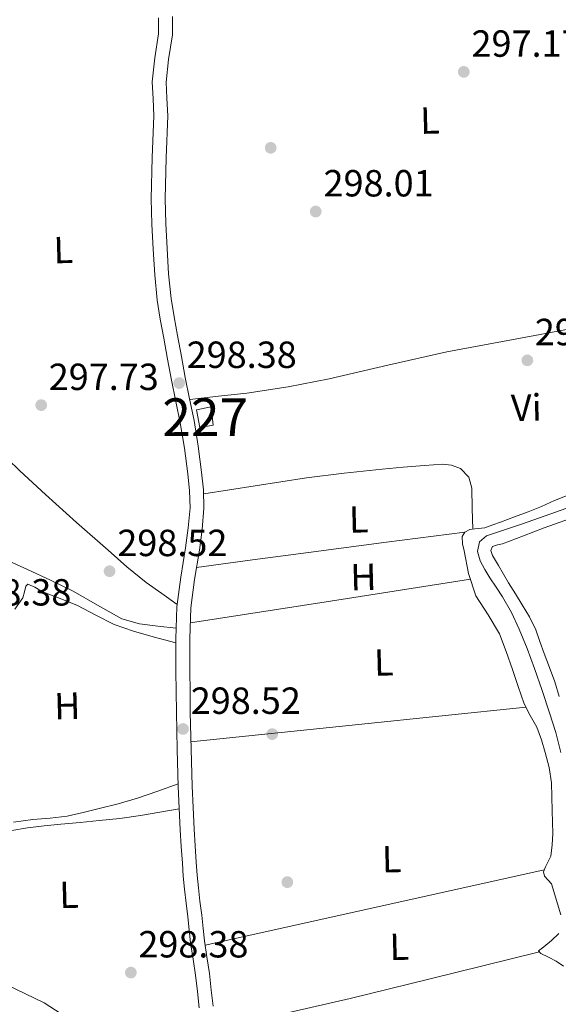
# Model space of a CAD drawing. Units: metres. Extents: x 580614 to 587550, y 4687259 to 4691969.
# Drawn here: x 584563 to 584706, y 4687778 to 4688039 of the extents above; entities that cross this region are included whole.
import ezdxf
from ezdxf.enums import TextEntityAlignment as Align

# ---------------------------------------------------------------- set-up
doc = ezdxf.new("R2010")
doc.units = ezdxf.units.M
doc.header["$MEASUREMENT"] = 0
doc.linetypes.add('DGN Style 3', pattern=[121.04022, 86.4573, -34.58292])
for name, color, linetype, lineweight in [('Nivel 13', 7, 'Continuous', 0), ('Nivel 15', 7, 'Continuous', 0), ('Nivel 17', 7, 'Continuous', 0), ('Nivel 21', 7, 'Continuous', 0), ('Nivel 36', 7, 'Continuous', 0), ('Nivel 37', 7, 'Continuous', 0), ('Nivel 41', 7, 'Continuous', 0), ('Nivel 48', 7, 'Continuous', 0), ('Nivel 52', 7, 'Continuous', 0), ('Nivel 7', 7, 'Continuous', 0)]:
    doc.layers.add(name, color=color, linetype=linetype, lineweight=lineweight)
doc.styles.add('Style-Arial', font='txt')
doc.styles.add('Style-Arial Narrow', font='txt')

# ---------------------------------------------------------------- blocks, each defined once
blk = doc.blocks.new('5PATER_377')
at = {"layer": 'Nivel 7', "linetype": 'Continuous', "lineweight": 0}
h = blk.add_hatch(color=7, dxfattribs=at)
edge = h.paths.add_edge_path()
edge.add_arc((-0.01892492175102234, -0.02384036779403687), 15.59985467788276, 314.9995532613121, 674.999553261312)
blk = doc.blocks.new('5PATER_378')
at = {"layer": 'Nivel 7', "linetype": 'Continuous', "lineweight": 0}
h = blk.add_hatch(color=7, dxfattribs=at)
edge = h.paths.add_edge_path()
edge.add_arc((0.05166509747505188, 0.04163399338722229), 15.59985467788276, 314.9995532613121, 674.999553261312)
blk = doc.blocks.new('5PATER_368')
at = {"layer": 'Nivel 7', "linetype": 'Continuous', "lineweight": 0}
h = blk.add_hatch(color=7, dxfattribs=at)
edge = h.paths.add_edge_path()
edge.add_arc((-0.01994499564170837, -0.04566967487335205), 15.59985467788276, 314.9995532613121, 674.999553261312)
blk = doc.blocks.new('5PATER_391')
at = {"layer": 'Nivel 7', "linetype": 'Continuous', "lineweight": 0}
h = blk.add_hatch(color=7, dxfattribs=at)
edge = h.paths.add_edge_path()
edge.add_arc((-0.006516754627227783, -0.04197993874549866), 15.59985467788276, 314.9995532613121, 674.999553261312)
blk = doc.blocks.new('5PATER_392')
at = {"layer": 'Nivel 7', "linetype": 'Continuous', "lineweight": 0}
h = blk.add_hatch(color=7, dxfattribs=at)
edge = h.paths.add_edge_path()
edge.add_arc((0.01525452733039856, -0.01594072580337524), 15.59985467788276, 314.9995532613121, 674.999553261312)
blk = doc.blocks.new('5PATER_400')
at = {"layer": 'Nivel 7', "linetype": 'Continuous', "lineweight": 0}
h = blk.add_hatch(color=7, dxfattribs=at)
edge = h.paths.add_edge_path()
edge.add_arc((-0.0005506277084350586, 0.01950687170028687), 15.59985467788276, 314.9995532613121, 674.999553261312)
blk = doc.blocks.new('5PATER_405')
at = {"layer": 'Nivel 7', "linetype": 'Continuous', "lineweight": 0}
h = blk.add_hatch(color=7, dxfattribs=at)
edge = h.paths.add_edge_path()
edge.add_arc((0.01631417870521545, -0.001257628202438354), 15.59985467788276, 314.9995532613121, 674.999553261312)
blk = doc.blocks.new('5PERFI_252')
at = {"layer": 'Nivel 17', "linetype": 'Continuous', "lineweight": 0}
h = blk.add_hatch(color=7, dxfattribs=at)
edge = h.paths.add_edge_path()
edge.add_arc((-0.04966333508491516, 0.002357333898544312), 15.5998546816819, 314.9995532613121, 674.999553261312)
blk = doc.blocks.new('5PERFI_310')
at = {"layer": 'Nivel 17', "linetype": 'Continuous', "lineweight": 0}
h = blk.add_hatch(color=7, dxfattribs=at)
edge = h.paths.add_edge_path()
edge.add_arc((-0.02021563053131104, -0.000118643045425415), 15.5998546816819, 314.9995532613121, 674.999553261312)
blk = doc.blocks.new('5PERFI_324')
at = {"layer": 'Nivel 17', "linetype": 'Continuous', "lineweight": 0}
h = blk.add_hatch(color=7, dxfattribs=at)
edge = h.paths.add_edge_path()
edge.add_arc((0.04800516366958618, 0.01071017980575562), 15.5998546816819, 314.9995532613121, 674.999553261312)

msp = doc.modelspace()

# ---------------------------------------------------------------- linework, layer by layer
at = {"layer": 'Nivel 13', "color": 4, "linetype": 'Continuous', "lineweight": 0}
msp.add_polyline3d([(584714.0899999999, 4687911.780000001, 296.7), (584705.379999999, 4687908.670000002, 296.7), (584696.6600000001, 4687905.609999999, 296.7), (584691.870000001, 4687904, 296.7), (584687.0799999982, 4687902.390000001, 296.7), (584685.2600000016, 4687900.850000001, 296.7), (584684.6900000013, 4687898.300000001, 296.7), (584685.3999999985, 4687895.77, 296.7), (584686.6400000006, 4687893.489999998, 296.71), (584687.9899999984, 4687891.260000002, 296.71), (584689.6900000013, 4687888.77, 296.72), (584691.3500000015, 4687886.27, 296.71), (584693.7300000004, 4687882.07, 296.71), (584695.7899999991, 4687877.710000001, 296.7), (584697.8500000015, 4687872.52, 296.69), (584699.7800000012, 4687867.280000001, 296.68), (584701.8200000003, 4687861.399999999, 296.67), (584703.8099999987, 4687855.489999998, 296.67), (584705.4899999984, 4687850.32, 296.66), (584706.8099999987, 4687845.039999999, 296.65)], dxfattribs=at)
at = {"layer": 'Nivel 15', "color": 1, "linetype": 'Continuous', "lineweight": 0}
msp.add_polyline3d([(584610.3399999999, 4687935.780000001, 300.16), (584611.1999999993, 4687931.129999999, 300.18), (584614.75, 4687931.780000001, 300.2), (584614.1900000013, 4687936.559999999, 300.2), (584610.3399999999, 4687935.780000001, 300.16)], dxfattribs=at)
at = {"layer": 'Nivel 21', "color": 7, "linetype": 'Continuous', "lineweight": 0}
msp.add_polyline3d([(584600.2600000016, 4688039.719999999, 298.28), (584600.25, 4688035.48, 298.31), (584599.2300000004, 4688029.109999999, 298.35), (584598.5500000007, 4688022.719999999, 298.39), (584598.7800000012, 4688018.219999999, 298.45), (584598.9699999988, 4688013.710000001, 298.5), (584598.5700000003, 4688002.699999999, 298.48), (584598.2899999991, 4687991.68, 298.43), (584598.4899999984, 4687985.010000002, 298.45), (584598.8200000003, 4687978.350000001, 298.46), (584599.2199999988, 4687971.580000002, 298.39), (584599.8999999985, 4687964.84, 298.32), (584600.6999999993, 4687959.800000001, 298.32), (584601.6099999994, 4687954.789999999, 298.32), (584602.6600000001, 4687949.219999999, 298.32), (584603.7100000009, 4687943.66, 298.32), (584604.8500000015, 4687938.010000002, 298.32), (584606, 4687932.350000001, 298.32), (584607.1000000015, 4687925.640000001, 298.31), (584607.9800000004, 4687918.879999999, 298.28), (584608.4800000004, 4687914.370000001, 298.24), (584608.5799999982, 4687909.870000001, 298.21), (584608.1000000015, 4687904.530000001, 298.21), (584607.4200000018, 4687899.199999999, 298.21), (584606.1499999985, 4687891.420000002, 298.21), (584605.120000001, 4687883.620000001, 298.21), (584604.8200000003, 4687875.140000001, 298.21), (584604.8500000015, 4687866.649999999, 298.21), (584604.8900000006, 4687861.149999999, 298.2), (584604.9600000009, 4687855.649999999, 298.17), (584605.1900000013, 4687845.830000002, 298.14), (584605.4800000004, 4687836, 298.1), (584605.6900000013, 4687830.23, 298.08), (584605.9699999988, 4687824.469999999, 298.06), (584606.25, 4687820.059999999, 298.06), (584606.5599999987, 4687815.640000001, 298.06), (584606.8099999987, 4687812.219999999, 298.08), (584607.1000000015, 4687808.800000001, 298.1), (584607.5399999991, 4687805.120000001, 298.08), (584608.0199999996, 4687801.43, 298.06), (584608.379999999, 4687798.010000002, 298.08), (584608.7399999984, 4687794.600000001, 298.1), (584609.3900000006, 4687790.280000001, 298.12), (584610.0500000007, 4687785.969999999, 298.14), (584610.5199999996, 4687781.649999999, 298.16), (584611, 4687777.34, 298.17)], dxfattribs=at)
at = {"layer": 'Nivel 21', "color": 7, "linetype": 'DGN Style 3', "lineweight": 0}
msp.add_polyline3d([(584614.6799999997, 4687777.800000001, 298.17), (584614.1999999993, 4687782.059999999, 298.16), (584613.7199999988, 4687786.449999999, 298.14), (584613.0399999991, 4687790.84, 298.12), (584612.4100000001, 4687795.059999999, 298.1), (584612.0599999987, 4687798.399999999, 298.08), (584611.6999999993, 4687801.859999999, 298.06), (584611.2199999988, 4687805.57, 298.08), (584610.7899999991, 4687809.18, 298.1), (584610.5, 4687812.52, 298.08), (584610.25, 4687815.91, 298.06), (584609.9400000013, 4687820.300000001, 298.06), (584609.6600000001, 4687824.670000002, 298.06), (584609.3900000006, 4687830.390000001, 298.08), (584609.1799999997, 4687836.120000001, 298.1), (584608.8900000006, 4687845.920000002, 298.14), (584608.6600000001, 4687855.719999999, 298.17), (584608.5899999999, 4687861.190000001, 298.2), (584608.5500000007, 4687866.670000002, 298.21), (584608.5199999996, 4687875.080000002, 298.21), (584608.8099999987, 4687883.309999999, 298.21), (584609.8099999987, 4687890.879999999, 298.21), (584611.0799999982, 4687898.66, 298.21), (584611.7800000012, 4687904.129999999, 298.21), (584612.2800000012, 4687909.75, 298.21), (584612.1700000018, 4687914.620000001, 298.24), (584611.6499999985, 4687919.32, 298.28), (584610.7600000016, 4687926.170000002, 298.31), (584609.6400000006, 4687933.02, 298.32), (584608.4800000004, 4687938.739999998, 298.32), (584607.3399999999, 4687944.370000001, 298.32), (584606.2899999991, 4687949.91, 298.32), (584605.25, 4687955.460000001, 298.32), (584604.3500000015, 4687960.420000002, 298.32), (584603.5799999982, 4687965.32, 298.32), (584602.9100000001, 4687971.879999999, 298.39), (584602.5199999996, 4687978.550000001, 298.46), (584602.1900000013, 4687985.16, 298.45), (584601.9899999984, 4687991.690000001, 298.43), (584602.2699999996, 4688002.580000002, 298.48), (584602.6700000018, 4688013.719999999, 298.5), (584602.4800000004, 4688018.390000001, 298.45), (584602.2600000016, 4688022.620000001, 298.39), (584602.8999999985, 4688028.620000001, 298.35), (584603.9499999993, 4688035.18, 298.31), (584603.9699999988, 4688039.989999998, 298.28)], dxfattribs=at)
at = {"layer": 'Nivel 36', "color": 92, "linetype": 'Continuous', "lineweight": 0, "extrusion": (-0.1159035930191953, 0.9128070942049986, 0.3915987307107462), "elevation": 4211500.86564272, "flags": 128}
msp.add_lwpolyline([(-1170529.205706108, -1792041.342349092), (-1170508.29709949, -1792041.308319365), (-1170487.39463431, -1792041.179329729), (-1170472.450670786, -1792040.87526766), (-1170457.512848698, -1792040.494648405)], dxfattribs=at)
at = {"layer": 'Nivel 36', "color": 92, "linetype": 'Continuous', "lineweight": 0, "extrusion": (0.001886789094362018, 3.352262765749885e-17, 0.9999982200118727), "elevation": 1399.792734796364, "flags": 128}
msp.add_lwpolyline([(584681.2696120515, 4687890.899999999), (584644.1695460118, 4687885.109999999), (584607.0694799758, 4687879.330000002)], dxfattribs=at)
at = {"layer": 'Nivel 36', "color": 92, "linetype": 'Continuous', "lineweight": 0, "extrusion": (-5.990145767810885e-15, 0.06115446999189767, 0.9981283137953809), "elevation": 286978.9747659956, "flags": 128}
msp.add_lwpolyline([(-584608.8400004618, -4679055.516560301), (-584653.2000004612, -4679060.095129946), (-584697.5500004627, -4679064.673699593)], dxfattribs=at)
at = {"layer": 'Nivel 36', "color": 92, "linetype": 'Continuous', "lineweight": 0, "extrusion": (-2.263322983792816e-15, 0.02103742732021832, 0.9997786888365577), "elevation": 98916.09835626629, "flags": 128}
msp.add_lwpolyline([(-584702.4100005031, -4686770.184332248), (-584657.5000005029, -4686760.202123072), (-584612.5800005011, -4686750.2199139)], dxfattribs=at)
at = {"layer": 'Nivel 36', "color": 92, "linetype": 'Continuous', "lineweight": 0}
for points in [[(584608.5199999996, 4687938.510000002, 297.04), (584616.0899999999, 4687939.390000001, 296.9), (584623.6499999985, 4687940.260000002, 296.76), (584634.5599999987, 4687941.899999999, 296.74), (584645.4100000001, 4687944.010000002, 296.83), (584661, 4687947.670000002, 296.77), (584676.6000000015, 4687951.190000001, 296.76), (584699.9400000013, 4687955.539999999, 296.83), (584723.2800000012, 4687959.890000001, 296.9)], [(584556.8999999985, 4687926.030000001, 297.46), (584563.5500000007, 4687919.640000001, 297.39), (584570.2800000012, 4687913.34, 297.31), (584578.5500000007, 4687905.93, 297.28), (584586.8900000006, 4687898.609999999, 297.31), (584591.8399999999, 4687894.210000001, 297.38), (584596.9899999984, 4687890.059999999, 297.52), (584601.1000000015, 4687887.149999999, 297.67), (584605.1999999993, 4687884.239999998, 297.81)], [(584612.1999999993, 4687913.52, 297.04), (584625.8000000007, 4687915.640000001, 296.76), (584639.4100000001, 4687917.760000002, 296.47), (584649.3999999985, 4687919.02, 296.35), (584659.4400000013, 4687920.050000001, 296.33), (584665.0700000003, 4687920.59, 296.33), (584670.6999999993, 4687921.059999999, 296.33), (584675.4699999988, 4687921.390000001, 296.33), (584677.8599999994, 4687921.129999999, 296.33), (584680.2399999984, 4687920.25, 296.33), (584682.4499999993, 4687918, 296.33), (584683.1999999993, 4687915.039999999, 296.33), (584683.3399999999, 4687909.629999999, 296.4), (584683.4800000004, 4687904.219999999, 296.47)], [(584713.8599999994, 4687915.18, 297.2), (584705.1499999985, 4687911.739999998, 297.18), (584701.6799999997, 4687910.210000001, 297.14), (584698.1799999997, 4687908.739999998, 297.11), (584694.5100000016, 4687907.41, 297.07), (584690.8399999999, 4687906.080000002, 297.04), (584688.75, 4687905.32, 297.05), (584686.6499999985, 4687904.559999999, 297.04), (584683.9800000004, 4687904.289999999, 296.91), (584682.6499999985, 4687904.100000001, 296.83), (584681.3999999985, 4687903.359999999, 296.76), (584680.6999999993, 4687902.23, 296.68), (584680.7199999988, 4687900.32, 296.57), (584681.1700000018, 4687898.420000002, 296.47), (584682.379999999, 4687892.41, 296.38), (584684.3099999987, 4687886.510000002, 296.47), (584687.5399999991, 4687881.48, 296.6), (584690.5700000003, 4687876.449999999, 296.68), (584692.3200000003, 4687871.75, 296.68), (584693.9899999984, 4687867.02, 296.68), (584695.5100000016, 4687862.469999999, 296.68), (584697.0599999987, 4687857.93, 296.68), (584698.6799999997, 4687854.789999999, 296.68), (584700.3999999985, 4687851.68, 296.68), (584701.6499999985, 4687848.399999999, 296.72), (584702.6900000013, 4687845.039999999, 296.76), (584703.75, 4687841.030000001, 296.69), (584704.3099999987, 4687836.969999999, 296.62), (584704.4100000001, 4687833.27, 296.65), (584704.5100000016, 4687829.57, 296.68), (584704.5899999999, 4687826.580000002, 296.68), (584704.6600000001, 4687823.580000002, 296.68), (584704.5, 4687820.57, 296.72), (584704.120000001, 4687817.57, 296.76), (584702.7699999996, 4687814.73, 296.73), (584702.1999999993, 4687813.399999999, 296.72), (584702.5, 4687812.239999998, 296.76), (584703.4100000001, 4687811.199999999, 296.83), (584704.3200000003, 4687810.170000002, 296.9), (584706.8200000003, 4687801.949999999, 296.9)], [(584706.3299999982, 4687859.850000001, 296.98), (584705.1900000013, 4687863.719999999, 296.98), (584703.8099999987, 4687867.489999998, 296.96), (584702.3500000015, 4687871.219999999, 296.93), (584701.2600000016, 4687874.379999999, 296.92), (584700.1400000006, 4687877.539999999, 296.91), (584698.5, 4687880.93, 296.9), (584696.5899999999, 4687884.170000002, 296.91), (584694.7800000012, 4687887.07, 296.95), (584692.9499999993, 4687889.969999999, 296.99), (584691.6099999994, 4687892.260000002, 296.99), (584690.3099999987, 4687894.59, 296.97), (584688.6900000013, 4687897.239999998, 296.92), (584688.2800000012, 4687898.550000001, 296.9), (584688.7300000004, 4687899.59, 296.88), (584689.9899999984, 4687900.030000001, 296.9), (584691.3599999994, 4687900.260000002, 296.91), (584696.879999999, 4687902.420000002, 296.89), (584702.4200000018, 4687904.52, 296.87), (584711.8099999987, 4687907.850000001, 296.85)], [(584604.9200000018, 4687877.940000001, 297.67), (584600.0399999991, 4687878.510000002, 297.74), (584595.1700000018, 4687879.09, 297.81), (584590.5300000012, 4687880.379999999, 297.88), (584584.0899999999, 4687884.02, 297.95), (584577.6600000001, 4687887.789999999, 297.95), (584571.5899999999, 4687890.629999999, 297.88), (584565.5199999996, 4687893.460000001, 297.81), (584558.7399999984, 4687896.629999999, 297.73)], [(584604.8299999982, 4687874.02, 298.02), (584601.8000000007, 4687874.84, 297.95), (584598.7800000012, 4687875.66, 297.88), (584593.5899999999, 4687877.170000002, 297.79), (584588.4699999988, 4687878.91, 297.74), (584583.6099999994, 4687881.350000001, 297.72), (584578.8200000003, 4687883.940000001, 297.74), (584574.1999999993, 4687885.800000001, 297.84), (584569.5500000007, 4687887.580000002, 297.95), (584567.5199999996, 4687888.850000001, 297.91), (584565.620000001, 4687889.59, 297.88), (584565.0799999982, 4687889.109999999, 297.91), (584564.7699999996, 4687887.559999999, 297.97), (584564.3099999987, 4687886.030000001, 298.02), (584562.1499999985, 4687882.940000001, 298.06)], [(584561.8299999982, 4687826.550000001, 297.88), (584566.9200000018, 4687827.210000001, 297.88), (584571.5, 4687827.640000001, 297.91), (584576.0599999987, 4687828.16, 297.95), (584580.2899999991, 4687829.059999999, 297.95), (584584.4800000004, 4687830.140000001, 297.95), (584589.5899999999, 4687831.399999999, 297.94), (584594.629999999, 4687832.879999999, 297.95), (584600.0399999991, 4687834.789999999, 298.01), (584605.4600000009, 4687836.699999999, 298.09)], [(584605.6999999993, 4687830.050000001, 298.09), (584600.5799999982, 4687829.190000001, 297.89), (584595.4499999993, 4687828.32, 297.74), (584590.0199999996, 4687827.550000001, 297.71), (584584.5599999987, 4687826.969999999, 297.74), (584579.4600000009, 4687826.48, 297.74), (584574.3599999994, 4687826, 297.74), (584569.9600000009, 4687825.57, 297.74), (584565.5700000003, 4687825.059999999, 297.74), (584561.3500000015, 4687824.289999999, 297.74)], [(584706.2399999984, 4687797.07, 296.89), (584704.3599999994, 4687795.210000001, 296.85), (584702.2899999991, 4687793.539999999, 296.83), (584700.8999999985, 4687792.449999999, 296.83), (584701.5100000016, 4687791.739999998, 296.83), (584703.5100000016, 4687790.760000002, 296.83), (584705.5599999987, 4687789.75, 296.83), (584707.4800000004, 4687788.370000001, 296.83)], [(584544.620000001, 4687791.760000002, 297.67), (584549.7899999991, 4687788.879999999, 297.74), (584554.9699999988, 4687785.989999998, 297.81), (584562.4499999993, 4687782.280000001, 297.8), (584569.9699999988, 4687778.629999999, 297.74), (584577.4699999988, 4687773.84, 297.73), (584585.0300000012, 4687769.16, 297.74), (584599.9299999997, 4687761.620000001, 297.77), (584614.8200000003, 4687754.09, 297.81)], [(584615.5100000016, 4687771.969999999, 296.83), (584622.8200000003, 4687773.52, 296.83), (584630.1400000006, 4687775.059999999, 296.83), (584651.0300000012, 4687779.84, 296.66), (584671.8399999999, 4687784.98, 296.54), (584686.4800000004, 4687788.59, 296.61), (584701.120000001, 4687792.199999999, 296.68)]]:
    msp.add_polyline3d(points, dxfattribs=at)
at = {"layer": 'Nivel 52', "color": 1, "linetype": 'Continuous', "lineweight": 0}
msp.add_3dface([(584610.3399999999, 4687935.780000001, 300.16), (584611.1999999993, 4687931.129999999, 300.18), (584614.75, 4687931.780000001, 300.2), (584614.1900000013, 4687936.559999999, 300.2)], dxfattribs=at)

# ---------------------------------------------------------------- block references
at = {"layer": 'Nivel 17', "color": 7, "linetype": 'Continuous', "lineweight": 0, "xscale": 0.1000009313241567, "yscale": 0.1000009313241567, "zscale": 0.1000009313241567, "rotation": 1.518314948447826}
for name, p in [('5PERFI_324', (584629.9400000013, 4688005.23, 297.46)), ('5PERFI_310', (584630.3500000015, 4687849.879999999, 297.39)), ('5PERFI_252', (584634.3599999994, 4687810.649999999, 297.34))]:
    msp.add_blockref(name, p, dxfattribs=at)
at = {"layer": 'Nivel 7', "color": 7, "linetype": 'Continuous', "lineweight": 0, "xscale": 0.1000009313241567, "yscale": 0.1000009313241567, "zscale": 0.1000009313241567, "rotation": 1.518314948447826}
for name, p in [('5PATER_392', (584681.0899999999, 4688025.359999999, 297.17)), ('5PATER_405', (584641.870000001, 4687988.350000001, 298.01)), ('5PATER_391', (584697.9299999997, 4687948.93, 297.45)), ('5PATER_377', (584605.7100000009, 4687942.899999999, 298.38)), ('5PATER_400', (584569.1700000018, 4687937.050000001, 297.73)), ('5PATER_377', (584587.2800000012, 4687893.039999999, 298.52)), ('5PATER_378', (584606.7199999988, 4687851.23, 298.52)), ('5PATER_368', (584592.9200000018, 4687786.690000001, 298.38))]:
    msp.add_blockref(name, p, dxfattribs=at)

# ---------------------------------------------------------------- texts
at = {"layer": 'Nivel 37', "color": 92, "linetype": 'Continuous', "lineweight": 0, "style": 'Style-Arial Narrow'}
for s, p in [('L', (584672.1296783201, 4688012.474695995, 297.33)), ('L', (584575.0096783191, 4687978.174695995, 297.96)), ('Vi', (584697.6606433056, 4687936.393339425, 297.25)), ('L', (584653.2596783191, 4687906.784695994, 296.46)), ('H', (584654.5055908225, 4687891.525186893, 296.61)), ('L', (584659.8996783197, 4687868.874695994, 296.48)), ('H', (584576.0655908212, 4687857.355186891, 297.93)), ('L', (584661.9896783195, 4687816.744695995, 296.72)), ('L', (584576.5496783219, 4687807.294695996, 297.91)), ('L', (584664.0096783191, 4687793.524695996, 296.68))]:
    msp.add_text(s, height=6.9999, rotation=1.517869461187059, dxfattribs=at).set_placement(p, align=Align.MIDDLE_CENTER)
at = {"layer": 'Nivel 41', "color": 7, "linetype": 'Continuous', "lineweight": 0, "style": 'Style-Arial'}
for s, p in [('297.17', (584683.1400000006, 4688029.359999999, 297.17)), ('298.01', (584643.9499999993, 4687992.350000001, 298.01)), ('297.45', (584699.9100000001, 4687952.93, 297.45)), ('298.38', (584607.6900000013, 4687946.899999999, 298.38)), ('297.73', (584571.1600000001, 4687941.050000001, 297.73)), ('298.52', (584589.3299999982, 4687897.039999999, 298.52)), ('298.38', (584548, 4687883.949999999, 298.38)), ('298.52', (584608.7800000012, 4687855.23, 298.52)), ('298.38', (584594.8999999985, 4687790.690000001, 298.38))]:
    msp.add_text(s, height=6.99996, dxfattribs=at).set_placement(p)
at = {"layer": 'Nivel 48', "color": 1, "linetype": 'Continuous', "lineweight": 0, "style": 'Style-Arial Narrow'}
msp.add_text('227', height=9.99996, dxfattribs=at).set_placement((584612.6246221028, 4687933.84998, 297.72), align=Align.MIDDLE_CENTER)

doc.saveas('drawing.dxf')
